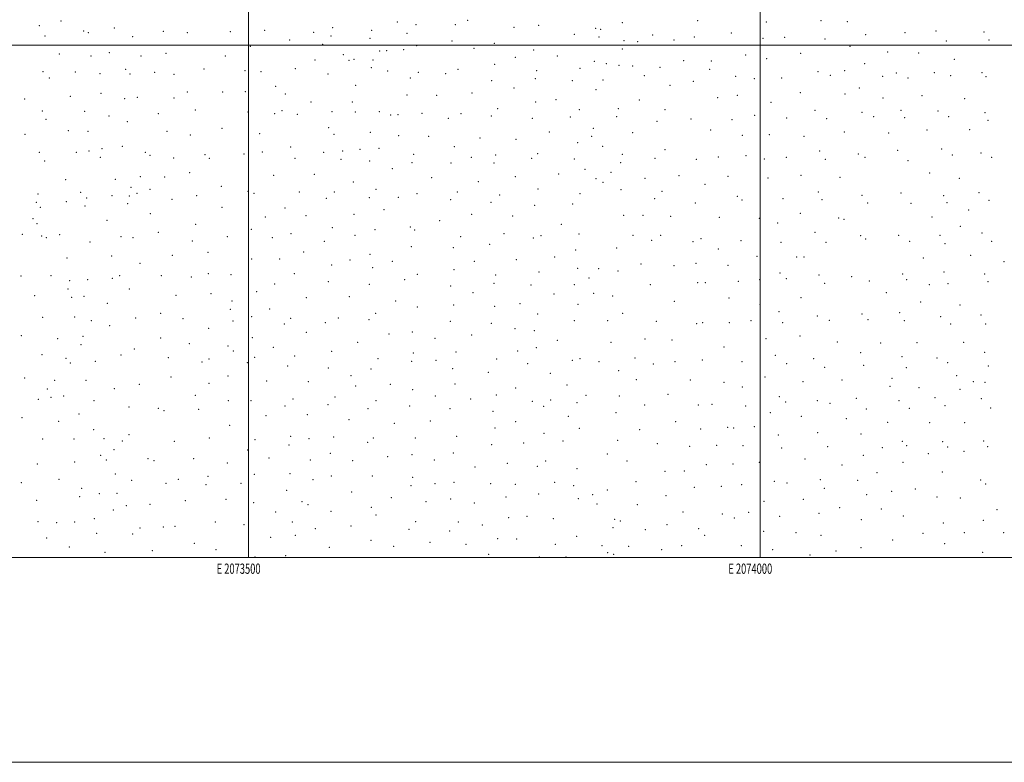
# Model space of a CAD drawing. Extents: x 2072300 to 2075200, y 284800 to 287700.
# Drawn here: x 2073277 to 2074238, y 284800 to 285525 of the extents above; entities that cross this region are included whole.
import ezdxf
from ezdxf.enums import TextEntityAlignment as Align

# ---------------------------------------------------------------- set-up
doc = ezdxf.new("R2010")
doc.units = 0
doc.header["$MEASUREMENT"] = 0
for name, color, linetype, lineweight in [('GRID LINE', 7, 'Continuous', 0), ('GRID TEXT', 7, 'Continuous', 0), ('SPOT ELEVATION DTM', 2, 'Continuous', 13)]:
    doc.layers.add(name, color=color, linetype=linetype, lineweight=lineweight)
doc.styles.add('Style-WORKING', font='WORKING.shx')

msp = doc.modelspace()

# ---------------------------------------------------------------- linework, layer by layer
at = {"layer": 'GRID LINE', "flags": 128}
for points in [[(2072300, 284800), (2075200, 284800), (2075200, 287700), (2072300, 287700), (2072300, 284800)], [(2072500, 285000), (2075000, 285000), (2075000, 287500), (2072500, 287500), (2072500, 285000)], [(2073500, 287500), (2073500, 285000)], [(2074000, 285000), (2074000, 287500)], [(2072500, 285500), (2075000, 285500)]]:
    msp.add_lwpolyline(points, dxfattribs=at)
at = {"layer": 'SPOT ELEVATION DTM'}
for p in [(2073316.75, 285523.79, 1234.5), (2073645.43, 285522.86, 1233.7), (2073714.15, 285524.24, 1238.2), (2073865.33, 285521.94, 1259.2), (2073938.78, 285524.1, 1264.1), (2074005.99, 285522.78, 1266.4), (2074059.49, 285524.13, 1265.9), (2074085.18, 285523.04, 1265.2), (2073295.72, 285519.17, 1234.8), (2073339.11, 285513.86, 1232.7), (2073343.7, 285512.48, 1232.3), (2073369.02, 285516.88, 1232.1), (2073416.72, 285513.71, 1229.9), (2073440.39, 285512.38, 1230.5), (2073482.43, 285513.45, 1229.1), (2073515.95, 285514.73, 1228.2), (2073563.83, 285512.66, 1229.8), (2073582.25, 285517.11, 1227.9), (2073620.29, 285514.66, 1232.2), (2073654.95, 285511.57, 1234.6), (2073663.66, 285520.16, 1235.3), (2073702.1, 285520.17, 1237.9), (2073759.37, 285517.48, 1244.1), (2073783.49, 285519.44, 1247.1), (2073839.35, 285516.4, 1254.1), (2073844.15, 285515.65, 1255.9), (2073971.66, 285512.14, 1265.9), (2074141.39, 285512.33, 1261.5), (2074171.72, 285513.91, 1259.5), (2074218.53, 285513.13, 1254.3), (2073301.23, 285508.96, 1233.8), (2073386.77, 285508.56, 1230.7), (2073540.33, 285505.25, 1227.7), (2073580.63, 285509.11, 1227.3), (2073618.7, 285506.66, 1232.1), (2073698.93, 285504.21, 1236.6), (2073740.05, 285502.07, 1241.5), (2073818.33, 285510.71, 1251.5), (2073842.58, 285508.09, 1253.6), (2073867.02, 285504.64, 1257.3), (2073880.11, 285503.42, 1258.1), (2073894.9, 285509.97, 1259.9), (2073915.57, 285505.01, 1261.9), (2073935.46, 285508.06, 1263.8), (2074002.62, 285506.82, 1266.1), (2074023.96, 285507.8, 1265.8), (2074063.36, 285506.21, 1264.4), (2074102.94, 285510.34, 1263.3), (2074181.66, 285504.08, 1257.3), (2074223.56, 285505.08, 1252.4), (2073364.09, 285492.85, 1230.1), (2073419.32, 285492.19, 1227.7), (2073501.68, 285498.93, 1226.9), (2073572.48, 285501.06, 1226.9), (2073628.05, 285494.55, 1231.3), (2073635.06, 285494.81, 1231.7), (2073651.78, 285495.65, 1233.3), (2073664.36, 285499.73, 1232.8), (2073720.2, 285497.01, 1238.6), (2073778.72, 285495.45, 1246.3), (2073865.39, 285496.4, 1258.8), (2074039.33, 285492.11, 1264.7), (2074087.52, 285499.04, 1262.4), (2074124.62, 285493.37, 1260.6), (2074154.77, 285492.43, 1258.2), (2073315.12, 285491.42, 1231.8), (2073346.2, 285489.53, 1230.3), (2073394.88, 285489.6, 1228.9), (2073477.49, 285489.53, 1226.7), (2073564.86, 285485.67, 1225.9), (2073592.67, 285491, 1229.9), (2073598.21, 285485.17, 1228.5), (2073603.17, 285486.4, 1230.2), (2073621.52, 285485.75, 1231.9), (2073760.58, 285488.28, 1243.7), (2073801.79, 285489.49, 1248.6), (2073837.76, 285484.25, 1252.4), (2073925.09, 285485.11, 1261.6), (2073952.24, 285484.56, 1263.9), (2073985.85, 285490.52, 1264.9), (2074006.27, 285486.95, 1264.8), (2074189.52, 285486.31, 1253.3), (2073299.26, 285474.37, 1230.9), (2073330.92, 285474.06, 1229.2), (2073380.14, 285476.48, 1228.3), (2073408.49, 285473.68, 1227.1), (2073456.41, 285476.7, 1226.2), (2073496.76, 285475.07, 1224.5), (2073512.14, 285474.16, 1223.9), (2073545.64, 285477.29, 1225.6), (2073619.94, 285478.17, 1229.5), (2073635.87, 285474.78, 1230.9), (2073666.08, 285473.74, 1231.3), (2073704.69, 285476.5, 1235.6), (2073740.61, 285481.25, 1240.4), (2073781.72, 285475.21, 1245.7), (2073823.96, 285477.41, 1250.4), (2073849.67, 285481.99, 1255.7), (2073862.15, 285480.5, 1257.7), (2073875.26, 285479.69, 1256.7), (2073901.99, 285478.62, 1258.9), (2073950.58, 285476.68, 1263.3), (2074056.48, 285474.39, 1262.4), (2074082.37, 285475.37, 1260.8), (2074102.05, 285482, 1260.7), (2074132.78, 285472.96, 1257.3), (2074169.99, 285473.25, 1254.3), (2074216.7, 285473.29, 1250.2), (2073305.32, 285467.98, 1229.9), (2073354.9, 285472.33, 1228.7), (2073384.17, 285472.05, 1227.8), (2073427.12, 285471.79, 1225.9), (2073577.68, 285471.86, 1226.2), (2073658.02, 285467.97, 1229.8), (2073692.59, 285472.27, 1234.5), (2073737.44, 285465.36, 1239.1), (2073780.13, 285467.33, 1244.8), (2073816.52, 285465.32, 1249.1), (2073846.45, 285466.13, 1254.3), (2073886.76, 285470.37, 1257.2), (2073934.53, 285464.96, 1261.5), (2073976.03, 285469.77, 1264.1), (2073994.27, 285467.36, 1263.7), (2074020.87, 285468.03, 1263.3), (2074068.58, 285470.8, 1261.6), (2074119.46, 285469.71, 1258.2), (2074144.41, 285468.1, 1256.2), (2074186.1, 285470.38, 1253.1), (2074220.51, 285469.46, 1249.6), (2073440.2, 285454.3, 1224.7), (2073474.9, 285454.26, 1223.2), (2073497.11, 285454.65, 1223.3), (2073526.66, 285460.05, 1222.6), (2073604.84, 285460.94, 1226.9), (2073759.39, 285458.38, 1241.5), (2073839.44, 285456.67, 1251.2), (2073911.94, 285460.94, 1259.1), (2074039.01, 285453.84, 1261.1), (2074096.92, 285458.34, 1258.3), (2073281.22, 285447.45, 1230.2), (2073325.98, 285450.09, 1227.2), (2073355.9, 285452.99, 1227.1), (2073379.22, 285447.97, 1226.2), (2073391.44, 285449.17, 1225.9), (2073427.21, 285448.45, 1224.6), (2073536.05, 285452.28, 1224.3), (2073561.17, 285444.55, 1224.5), (2073601.61, 285444.72, 1226.5), (2073654.81, 285451.48, 1230.9), (2073683.92, 285451.09, 1232.2), (2073718.41, 285453.27, 1236.1), (2073780.5, 285444.72, 1243.4), (2073800.46, 285447.07, 1246.1), (2073881.86, 285446.52, 1255.7), (2073958.25, 285448.77, 1261.6), (2073977.5, 285451.03, 1261.9), (2074010.35, 285444.33, 1261.4), (2074082.69, 285452.38, 1258.8), (2074120.02, 285448.59, 1255.5), (2074158.01, 285450.74, 1252.9), (2074199.65, 285447.89, 1248.9), (2073298.75, 285435.82, 1228.1), (2073340.13, 285435.63, 1225.3), (2073448.18, 285436.7, 1222.7), (2073499.58, 285434.97, 1221.1), (2073532.76, 285436.07, 1223.5), (2073581.47, 285435.31, 1222.9), (2073604.33, 285434.86, 1224.7), (2073627.93, 285435.14, 1226.2), (2073743.54, 285437.98, 1238.2), (2073823.18, 285437.07, 1248.2), (2073861.26, 285438.22, 1253.8), (2073907.02, 285437.24, 1256.4), (2074053.62, 285436.49, 1258.6), (2074099.23, 285434.53, 1255.6), (2074137.49, 285436.47, 1252.5), (2074173.71, 285435.87, 1249.3), (2074219.4, 285434.33, 1245.4), (2073302.12, 285427.57, 1226.9), (2073363.66, 285431.09, 1225.6), (2073381.61, 285425.4, 1224.9), (2073412.1, 285433.26, 1224.1), (2073525.73, 285433.31, 1221.1), (2073547.69, 285432.66, 1223.1), (2073639.07, 285431.92, 1227.2), (2073646.07, 285432.14, 1229.3), (2073669.44, 285433.46, 1230.4), (2073695.18, 285428.6, 1232.1), (2073707.53, 285433.26, 1233.2), (2073737.41, 285431, 1237.2), (2073777.33, 285428.84, 1242.1), (2073814.35, 285429.84, 1246.9), (2073859.63, 285430.29, 1253.2), (2073899.05, 285425.79, 1255.7), (2073932.35, 285428.08, 1258.1), (2073972.47, 285427.27, 1259.7), (2073994.44, 285431.71, 1259.9), (2074025.78, 285428.87, 1259.1), (2074064.72, 285428.25, 1256.9), (2074110.85, 285430.35, 1253.9), (2074141.04, 285429.28, 1251.2), (2074184.18, 285430.4, 1247.7), (2074222.33, 285426.68, 1243.9), (2073324.08, 285416.52, 1225.3), (2073343.29, 285416.12, 1224.4), (2073420.57, 285415.99, 1223.7), (2073474.19, 285418.78, 1220.8), (2073578.28, 285419.61, 1220.5), (2073619.05, 285415.01, 1225.4), (2073794.02, 285415.23, 1243.6), (2073836.8, 285419.03, 1248.4), (2073951.55, 285417.27, 1258.1), (2074082.23, 285415.3, 1254.5), (2074162.8, 285417.15, 1247.7), (2074204.68, 285417.77, 1244.4), (2073281.69, 285413.09, 1227.5), (2073443.2, 285412.42, 1221.4), (2073510.91, 285413.8, 1219.3), (2073583.7, 285413.2, 1221.7), (2073646.87, 285411.65, 1227.5), (2073675.93, 285411.03, 1229.7), (2073726.32, 285409.44, 1234.6), (2073761.25, 285408.17, 1238.9), (2073835.17, 285411.01, 1247.9), (2073875.33, 285414.79, 1252.9), (2073982.53, 285412.15, 1258.2), (2074009.02, 285412.64, 1257.8), (2074042.75, 285411.02, 1256.3), (2074125.39, 285414.47, 1250.9), (2073344.38, 285396.85, 1222.8), (2073357.07, 285399.06, 1223.1), (2073376.63, 285401.36, 1222.9), (2073513.56, 285395.8, 1218.1), (2073541.24, 285400.83, 1219.5), (2073591.95, 285396.65, 1223.5), (2073608.9, 285398.38, 1224.9), (2073627.61, 285399.42, 1225.2), (2073701.15, 285401.08, 1231.5), (2073821.68, 285404.89, 1246.4), (2073845.97, 285401.31, 1250.4), (2073906.83, 285397.95, 1253.9), (2074057.9, 285396.69, 1253.8), (2074134.16, 285397.57, 1247.9), (2074177.27, 285398.68, 1243.7), (2073295.61, 285395.5, 1225.1), (2073300.99, 285387.02, 1224.6), (2073331.9, 285395.4, 1223.1), (2073355.4, 285390.75, 1224.1), (2073399.35, 285395.51, 1222.4), (2073403.77, 285392.58, 1222.3), (2073426.96, 285389.88, 1220.4), (2073457.65, 285393.36, 1219.5), (2073461.7, 285389.76, 1218.9), (2073495.79, 285393.77, 1218.5), (2073545.39, 285389.52, 1218.6), (2073573.43, 285395.38, 1218.7), (2073590.35, 285388.71, 1222.5), (2073618.34, 285386.9, 1223.3), (2073661.45, 285393.44, 1227.6), (2073717.73, 285390.63, 1232.6), (2073741.43, 285392.92, 1235.6), (2073776.58, 285389.56, 1239.9), (2073782.63, 285394.12, 1240.9), (2073818.43, 285388.86, 1245.3), (2073865.39, 285393.51, 1250.9), (2073897.16, 285389.71, 1252.7), (2073937.6, 285388.53, 1254.7), (2073959.2, 285390.81, 1255.7), (2073985.94, 285392.1, 1256.1), (2074003.94, 285388.89, 1255.3), (2074025.32, 285390.59, 1254.8), (2074063.48, 285388.54, 1252.5), (2074095.66, 285393.96, 1251.1), (2074102.18, 285390.6, 1250.4), (2074144.28, 285387.51, 1245.7), (2074187.66, 285392.82, 1241.6), (2074215.51, 285394.89, 1240.3), (2074226, 285390.69, 1238.9), (2073640.48, 285379.44, 1224.9), (2073659.85, 285385.44, 1226.9), (2073697.96, 285385, 1230.4), (2073739.82, 285384.94, 1234.9), (2073828.67, 285378.84, 1247.2), (2073863.74, 285385.25, 1251.8), (2073321.38, 285368.88, 1222.9), (2073369.97, 285369.29, 1219.7), (2073394.38, 285371.72, 1218.9), (2073418.18, 285371.4, 1218.2), (2073442.43, 285375.59, 1218.2), (2073524.53, 285373.01, 1216.8), (2073564.4, 285373.94, 1217.3), (2073678.97, 285370.92, 1227.3), (2073724.58, 285367, 1232.2), (2073760.84, 285371.71, 1236.6), (2073803.09, 285374.19, 1242.3), (2073839.51, 285369.78, 1246.8), (2073854.05, 285375.82, 1251.4), (2073887.43, 285370.15, 1250.6), (2073920.76, 285372.77, 1252.6), (2073968.43, 285371.91, 1253.7), (2074007.7, 285370.5, 1253.7), (2074039.95, 285373.09, 1252.3), (2074078.03, 285371.12, 1249.9), (2074165.48, 285375.31, 1241.8), (2074194.34, 285370.13, 1238.5), (2073385.36, 285361.29, 1218.6), (2073403.82, 285359.31, 1217.3), (2073473.64, 285362.46, 1216.4), (2073499.44, 285357.33, 1215.3), (2073602.5, 285366.54, 1220.4), (2073624.66, 285359.49, 1221.9), (2073782.71, 285359.59, 1238.5), (2073846.48, 285366.33, 1249.2), (2073863.86, 285359.07, 1247.8), (2073904.05, 285357.38, 1250.3), (2073945.91, 285364.19, 1252.7), (2073294.4, 285354.93, 1221.9), (2073336.11, 285356.59, 1219.4), (2073341.96, 285350.84, 1218.8), (2073366.66, 285353.34, 1217.7), (2073383.69, 285353, 1219.1), (2073391.03, 285355.41, 1218.8), (2073425.29, 285349.56, 1215.8), (2073449.36, 285353.25, 1215.5), (2073505.34, 285355.47, 1215.3), (2073549.85, 285356.78, 1215.6), (2073575.97, 285350.73, 1216.7), (2073583.9, 285356.88, 1217.9), (2073617.95, 285351.29, 1220.8), (2073646.57, 285351.54, 1222.8), (2073664.73, 285355.05, 1224.9), (2073697.61, 285349.36, 1227.7), (2073704.01, 285356.77, 1228.8), (2073745.35, 285353.73, 1233.3), (2073823.83, 285355.3, 1243.2), (2073896.82, 285350.23, 1249.5), (2073977.45, 285352.53, 1252.1), (2073982.23, 285349.07, 1251.7), (2074022.14, 285350.33, 1250.6), (2074056.58, 285356.79, 1249.7), (2074060.38, 285349.24, 1248.8), (2074099.37, 285353.5, 1245.7), (2074137.36, 285355.68, 1242.4), (2074179.05, 285353.15, 1237.5), (2074213.71, 285356.16, 1234.9), (2074223.42, 285348.63, 1233.1), (2073292.72, 285346.63, 1221.8), (2073296.8, 285341.85, 1219.5), (2073322.03, 285347.29, 1219.3), (2073340.31, 285342.96, 1216.9), (2073382.05, 285345.26, 1216.9), (2073474.1, 285341.89, 1214.9), (2073535.61, 285341.23, 1214.9), (2073632.49, 285339.43, 1220.8), (2073737.11, 285346.8, 1231.9), (2073779.48, 285343.67, 1236.8), (2073816.64, 285345.2, 1241.9), (2073936.42, 285345.99, 1250.8), (2074105.05, 285346.05, 1244.4), (2074147.28, 285345.61, 1240.3), (2074182.59, 285346.49, 1236.7), (2074203.54, 285339.22, 1233.4), (2073289.44, 285330.79, 1219.5), (2073361.65, 285329.15, 1215.9), (2073404, 285335.62, 1216.2), (2073516.36, 285332.47, 1214.4), (2073556.28, 285333.62, 1214.8), (2073602.96, 285334.85, 1218.6), (2073686.8, 285328.78, 1226.4), (2073718.13, 285334.83, 1229.7), (2073758.12, 285333.21, 1233.2), (2073866.42, 285334.07, 1246.7), (2073885.59, 285334.06, 1247.7), (2073912.44, 285333.05, 1248.8), (2073959.95, 285332.1, 1250.7), (2073999.15, 285330.91, 1249.7), (2074039.28, 285336.01, 1247.7), (2074076.75, 285331.51, 1245.3), (2074081.84, 285330.24, 1244.9), (2074167.84, 285332.26, 1236.9), (2073293.52, 285325.94, 1217.1), (2073448.47, 285325.26, 1213.5), (2073502.88, 285320.43, 1213.2), (2073581.79, 285321.9, 1216.8), (2073623.61, 285320.14, 1219.7), (2073658.29, 285322.7, 1223.7), (2073662.27, 285319.51, 1223.6), (2073805.5, 285325.29, 1238.5), (2074017.01, 285326.47, 1248.3), (2074195.38, 285323.29, 1232.4), (2073279.25, 285315.46, 1215.9), (2073297.9, 285313.73, 1215.4), (2073302.7, 285312.29, 1215.1), (2073315.42, 285315.22, 1215.1), (2073375.42, 285313.03, 1214.4), (2073387.19, 285312.34, 1213.8), (2073412.03, 285317.42, 1212.9), (2073479.36, 285313.02, 1213.1), (2073523.37, 285312.06, 1213.7), (2073541.7, 285316.24, 1214.2), (2073603.93, 285314.52, 1217.6), (2073707.17, 285313.25, 1227.3), (2073749.56, 285315.97, 1230.8), (2073778.22, 285311.95, 1233.8), (2073785.74, 285314.16, 1235.1), (2073822.97, 285315.91, 1239.9), (2073875.78, 285314.37, 1245.5), (2073894.07, 285309.56, 1246.1), (2073902.82, 285314.41, 1247.2), (2073942.25, 285311.19, 1248.6), (2073981.33, 285309.4, 1248.3), (2074053.49, 285317.4, 1245.7), (2074098.09, 285314.17, 1241.7), (2074102.93, 285310.97, 1240.7), (2074135.34, 285314.38, 1238.2), (2074175.7, 285314.44, 1234.1), (2074216.57, 285316.75, 1229.8), (2073345.25, 285307.95, 1214.5), (2073445.14, 285308.95, 1212.8), (2073574.22, 285308.54, 1216.1), (2073659.08, 285303.34, 1222.8), (2073700.06, 285302.33, 1226.4), (2073735.68, 285305.64, 1229.5), (2073819.7, 285300.04, 1238.2), (2073859.8, 285302.18, 1244.3), (2073934.15, 285308.43, 1247.9), (2073958.93, 285301.07, 1247.9), (2074020.36, 285307.74, 1246.4), (2074064.24, 285307.5, 1243.5), (2074145.99, 285308.65, 1236.2), (2074180.52, 285306.29, 1232.1), (2074226.08, 285308.67, 1227.7), (2073322.89, 285292.31, 1213.6), (2073366.41, 285294.42, 1213.3), (2073425.79, 285295.06, 1212.5), (2073460.39, 285297.89, 1212.4), (2073503.26, 285291.2, 1211.8), (2073530.38, 285291.43, 1213.1), (2073554.06, 285298.31, 1214.1), (2073599.12, 285290.24, 1216.8), (2073618.79, 285295.91, 1218.9), (2073761.75, 285290.56, 1230.4), (2073799.01, 285293.37, 1235.1), (2073996.83, 285293.85, 1246.3), (2074035.54, 285293.19, 1244.1), (2074042.75, 285293.23, 1243.9), (2074159.2, 285292.25, 1232.9), (2074205.53, 285295.07, 1227.8), (2073394.03, 285287.24, 1212.1), (2073581.23, 285285.39, 1214.9), (2073621.26, 285282.75, 1218.3), (2073640.59, 285289.02, 1220.7), (2073700.77, 285281.1, 1224.8), (2073720.55, 285288.95, 1227.3), (2073821.56, 285282.26, 1237.2), (2073842.29, 285281.83, 1241.8), (2073883.44, 285286.35, 1244.3), (2073915.84, 285284.94, 1245.8), (2073937.16, 285287.2, 1246.7), (2073968.61, 285285.09, 1246.8), (2074238.11, 285288.87, 1224.7), (2073277.86, 285274.68, 1212.4), (2073307.17, 285274.96, 1212.1), (2073342.84, 285271.2, 1212.1), (2073367.1, 285272.5, 1212.3), (2073374.34, 285274.97, 1211.9), (2073414.98, 285275.07, 1211.5), (2073444.35, 285273.69, 1211.1), (2073460.88, 285276.97, 1211.1), (2073483, 285276.08, 1211.5), (2073544.88, 285276.89, 1212.6), (2073652.65, 285271.06, 1220.1), (2073664.94, 285276.27, 1221.4), (2073741.47, 285275.86, 1227.5), (2073783.7, 285278.54, 1232.1), (2073832.79, 285272.71, 1237.6), (2073860.88, 285279.64, 1242.6), (2073999.5, 285271.11, 1244.4), (2074019.37, 285277.59, 1243.5), (2074025.42, 285272.22, 1241.9), (2074057.33, 285275.6, 1240.3), (2074089.37, 285274.24, 1237.8), (2074139.04, 285276.68, 1233.5), (2074142.97, 285271.17, 1232.5), (2074179.43, 285278.54, 1228.9), (2074219.23, 285276.6, 1224.8), (2073323.61, 285261.93, 1213.8), (2073325.3, 285270.27, 1212.6), (2073383.75, 285262.21, 1211.6), (2073525.49, 285267.09, 1211.9), (2073577.98, 285269.17, 1214.1), (2073618.06, 285266.66, 1217.1), (2073697.57, 285265.05, 1223.4), (2073739.84, 285267.72, 1227.1), (2073775.96, 285266.12, 1230.6), (2073818.29, 285266.26, 1235.8), (2073892.74, 285266.44, 1243.6), (2073938.81, 285268.25, 1245.4), (2073946.34, 285268.29, 1245.8), (2073978.42, 285269.46, 1244.9), (2074062.83, 285267.68, 1239.2), (2074106.43, 285269.74, 1235.9), (2074165.32, 285266.22, 1229.8), (2074183.31, 285267.23, 1227.9), (2074222.6, 285269.17, 1223.8), (2073291.13, 285255.67, 1211.5), (2073327.27, 285253.94, 1213.1), (2073339.5, 285254.94, 1211.1), (2073429.33, 285255.87, 1210.9), (2073463.28, 285257.61, 1210.6), (2073507.96, 285259.42, 1211.3), (2073556.6, 285253.52, 1212.2), (2073598.63, 285254.65, 1214.9), (2073719.48, 285258.44, 1225.1), (2073798.61, 285257.29, 1232.9), (2073837.32, 285257.87, 1239.6), (2073855.9, 285255.3, 1242.1), (2073969.3, 285253.32, 1244.3), (2074039.65, 285253.48, 1239.1), (2074123.14, 285258.47, 1232.9), (2073362.09, 285248.12, 1210.8), (2073482.3, 285242.2, 1209.7), (2073483.95, 285250.24, 1211.1), (2073520.6, 285242.66, 1210.9), (2073643.83, 285250.4, 1217.5), (2073665.05, 285244.34, 1218.6), (2073700.44, 285246.54, 1222.7), (2073740.45, 285245.03, 1226.4), (2073765.3, 285247.77, 1229.2), (2073821.81, 285247.26, 1234.8), (2073916.12, 285250.13, 1243.5), (2073999.86, 285246.65, 1241.6), (2074156.55, 285249.29, 1228.8), (2074195.2, 285246.53, 1225.1), (2073298.85, 285234.31, 1209.7), (2073330.17, 285234.89, 1210.9), (2073389.71, 285233.6, 1209.8), (2073414.09, 285238.27, 1209.5), (2073436.01, 285233.1, 1208.9), (2073503.03, 285235.02, 1210.2), (2073541.08, 285233.35, 1210.6), (2073587.85, 285233.62, 1213.2), (2073617.82, 285232.21, 1215.2), (2073624.13, 285238.37, 1215.8), (2073782.46, 285237.51, 1230.9), (2073865.72, 285238.27, 1239.6), (2074018.45, 285240.08, 1239.3), (2074055.85, 285235.71, 1235.9), (2074099.46, 285237.63, 1232.5), (2074136.03, 285239.09, 1229.6), (2074176.4, 285235.15, 1225.6), (2074215.75, 285236.8, 1221.9), (2073346.6, 285231.12, 1211.1), (2073364.28, 285226.3, 1208.9), (2073461.21, 285223.52, 1209.2), (2073484.81, 285230.91, 1210.1), (2073535.08, 285228.06, 1210.6), (2073575.17, 285229.21, 1212.1), (2073697.2, 285230.34, 1221.9), (2073737.21, 285228.71, 1226.2), (2073760.43, 285223.48, 1228.5), (2073818.5, 285231.21, 1233.2), (2073850.92, 285231.27, 1239.5), (2073898.54, 285230.44, 1240.4), (2073937.81, 285228.38, 1242.2), (2073943.66, 285229.1, 1242.3), (2073969.86, 285229.34, 1241.9), (2073990.86, 285231.18, 1240.5), (2074021.74, 285229.33, 1237.9), (2074067.45, 285231.49, 1234.4), (2074105.21, 285232.04, 1231.3), (2074140.83, 285230.99, 1228.3), (2074186.15, 285227.95, 1224.2), (2074220.3, 285228.01, 1220.2), (2073277.96, 285216.66, 1209.4), (2073313.58, 285213.53, 1208.9), (2073338.23, 285215.91, 1208.4), (2073414.22, 285214.22, 1208.4), (2073503.78, 285214.55, 1209.3), (2073556.39, 285219.65, 1211.1), (2073637.38, 285218.05, 1215.9), (2073660.21, 285219.96, 1218.1), (2073682.36, 285213.86, 1219.7), (2073717.93, 285217.22, 1223.8), (2073779.16, 285221.29, 1229.9), (2073887.4, 285213.34, 1238.6), (2074005.56, 285213.53, 1237.4), (2074038.81, 285216.06, 1234.8), (2073336.55, 285207.79, 1207.9), (2073388.67, 285203.57, 1207.8), (2073442.12, 285208.72, 1208.2), (2073479.89, 285206.52, 1208.8), (2073524.2, 285204.98, 1209.7), (2073606.79, 285209.91, 1213.3), (2073781.08, 285204.78, 1229.4), (2073801.61, 285211.92, 1231.1), (2073854.06, 285209.97, 1238.6), (2073913.91, 285212.38, 1240.3), (2073964.73, 285205.33, 1239.8), (2074075.38, 285210.34, 1230.2), (2074117.75, 285209.29, 1227.4), (2074153.17, 285209.76, 1225.2), (2074198.71, 285209.95, 1220.6), (2073298.28, 285198.07, 1207.9), (2073321.79, 285194.47, 1207.1), (2073375.62, 285197.56, 1207.6), (2073421.86, 285195.05, 1206.9), (2073485.11, 285201.65, 1208.7), (2073506.14, 285195.23, 1208.6), (2073545.26, 285196.59, 1209.9), (2073581.43, 285201.21, 1212.1), (2073626.45, 285194.11, 1214.1), (2073661.17, 285199.65, 1217.1), (2073702.8, 285200.4, 1221.4), (2073742.36, 285193.75, 1225.4), (2073762.89, 285201.53, 1227.6), (2073824.05, 285194.1, 1231.1), (2073877.59, 285194.55, 1236.6), (2074014.82, 285197.23, 1235.2), (2074052.33, 285194.19, 1231.1), (2074098.2, 285200.02, 1227.5), (2074138.44, 285196.06, 1224.1), (2074172.56, 285194.55, 1220.9), (2074219.38, 285200.19, 1217.5), (2073326.15, 285189.88, 1207.8), (2073350.41, 285191.29, 1207.2), (2073454.6, 285190.94, 1207.8), (2073461.33, 285193.58, 1208.1), (2073498.87, 285190.1, 1208.3), (2073538.21, 285186.83, 1209.5), (2073578.18, 285184.79, 1211.3), (2073659.55, 285191.54, 1216.3), (2073683.1, 285192.3, 1218.1), (2073699.56, 285184.2, 1220.7), (2073772.61, 285189.04, 1228.2), (2073816.3, 285192.4, 1230.1), (2073842.62, 285191.28, 1234.9), (2073895.65, 285188.87, 1237.1), (2073916.7, 285191.03, 1238.6), (2073943.27, 285192.82, 1239.3), (2073982.2, 285191.01, 1237.8), (2074025.77, 285189.32, 1233.1), (2074062.91, 285185.53, 1229.1), (2074100.89, 285187.51, 1225.8), (2074142.63, 285185.13, 1222.7), (2074183.14, 285190.11, 1219.7), (2074222.86, 285187.01, 1215.9), (2073281.42, 285175.15, 1207.6), (2073424.31, 285176.07, 1206.7), (2073480.15, 285177.16, 1207.8), (2073600.34, 285177.32, 1212.1), (2073619.62, 285184.01, 1213.5), (2073734.39, 285180.69, 1224.9), (2073795, 285179.67, 1228.9), (2073861.6, 285182.34, 1233.5), (2074004.54, 285176.02, 1233.4), (2074128.62, 285174.84, 1222.7), (2074191.81, 285177.49, 1218.2), (2073310.58, 285172.86, 1206.4), (2073341.25, 285172.78, 1205.7), (2073393.25, 285169.13, 1205.8), (2073461.54, 285170.08, 1207.3), (2073517.67, 285172.33, 1208.2), (2073558.46, 285171.59, 1210.1), (2073604.86, 285167.24, 1212.1), (2073638.69, 285169.05, 1214.3), (2073701.76, 285169.38, 1220.5), (2073760.92, 285165.43, 1226.5), (2073811.34, 285168.2, 1228.2), (2073879.01, 285173.4, 1233.7), (2073931.74, 285173.17, 1235.5), (2073964.67, 285170.97, 1235.2), (2073982.61, 285166.49, 1233.6), (2074041.88, 285171.72, 1229.5), (2074079.95, 285173.08, 1225.9), (2074126.87, 285167, 1219.9), (2074155.19, 285165.82, 1217.9), (2074208.29, 285171.59, 1215.7), (2074219.43, 285170.84, 1214.5), (2073303.51, 285164.58, 1207.8), (2073307.23, 285156.36, 1206.9), (2073319.49, 285157.48, 1205.2), (2073368.92, 285164.71, 1207.6), (2073447.97, 285158.25, 1206.8), (2073584.39, 285156.59, 1210.4), (2073660.55, 285163.91, 1215.1), (2073682.63, 285157.51, 1217.4), (2073742.06, 285158.73, 1224.6), (2073829.85, 285158.28, 1229.8), (2073862.34, 285157.53, 1230.9), (2073909.86, 285159.18, 1232.9), (2074018.78, 285157.01, 1230.1), (2074093.89, 285155.28, 1221.8), (2074170.57, 285155.82, 1214.8), (2074195.2, 285164.25, 1214.1), (2073294.64, 285154.35, 1206.2), (2073349.16, 285153.15, 1205.1), (2073383.43, 285146.72, 1204.9), (2073480.24, 285153.1, 1206.9), (2073502.63, 285152.98, 1207.1), (2073535.55, 285147.77, 1208.3), (2073543.4, 285154.71, 1208.8), (2073577.58, 285149.24, 1209.9), (2073624.45, 285153.14, 1212.9), (2073657.34, 285147.72, 1214.7), (2073717.11, 285154.52, 1222.2), (2073777.22, 285152.41, 1226.9), (2073788.39, 285147.41, 1227.1), (2073795.3, 285153.59, 1227.2), (2073820.98, 285151.17, 1227.2), (2073887.2, 285148.9, 1231.1), (2073939.53, 285148.91, 1232.2), (2073952.71, 285149.33, 1232.6), (2073985.66, 285147.69, 1231.2), (2074024.81, 285151.81, 1229.1), (2074055.9, 285153.18, 1226.3), (2074068.11, 285150.55, 1224.9), (2074135.67, 285153.18, 1218.2), (2074145.74, 285145.66, 1216.4), (2074180.38, 285148.05, 1213.2), (2074216.03, 285155.04, 1211.1), (2074225.11, 285145.92, 1209.5), (2073278.87, 285136.56, 1204.9), (2073334.52, 285140.16, 1204.6), (2073411.82, 285145.63, 1207.3), (2073417.63, 285143.44, 1206.1), (2073451.38, 285144.69, 1206.1), (2073517.08, 285138.44, 1207.3), (2073557.37, 285139.54, 1208.9), (2073616.8, 285145.38, 1212.1), (2073696.93, 285145.14, 1219.1), (2073738.79, 285142.61, 1223.3), (2073812.39, 285137.83, 1225.9), (2073858.99, 285141.46, 1229.5), (2074009.68, 285141.24, 1229.2), (2074040.11, 285137.74, 1226.8), (2074103.77, 285144.87, 1220.1), (2073314.46, 285132.96, 1204.4), (2073481.63, 285129.13, 1206.3), (2073598.36, 285134.63, 1210.7), (2073642.46, 285130.94, 1213.2), (2073677.77, 285133.19, 1216.1), (2073740.93, 285126.5, 1222.7), (2073761.11, 285132.53, 1224.6), (2073917.26, 285132.58, 1229.5), (2073968.31, 285126.93, 1230.3), (2073994.06, 285127.74, 1229.1), (2074084.14, 285135.56, 1221.7), (2074124.53, 285131.74, 1216.7), (2074165.37, 285131.67, 1212.2), (2074199.7, 285131.54, 1209.1), (2073348.69, 285124.9, 1203.5), (2073383.21, 285119.96, 1204.9), (2073541.27, 285118.17, 1207.9), (2073583.21, 285117.74, 1209.3), (2073703.34, 285118.19, 1218.7), (2073788.71, 285121.25, 1225.2), (2073823.15, 285126.07, 1226.7), (2073882.12, 285124.83, 1228.2), (2073941.72, 285125.29, 1230.1), (2073973.96, 285126.26, 1229.2), (2074017.8, 285119.51, 1227.2), (2074056.07, 285121.67, 1224.2), (2074098.51, 285120.43, 1219.4), (2073298.89, 285115.78, 1203.6), (2073329.47, 285115.68, 1203.2), (2073358.86, 285115.9, 1203.6), (2073376.7, 285113.69, 1206.9), (2073427.63, 285113.33, 1205.5), (2073461.76, 285116.66, 1205.8), (2073506.24, 285115.06, 1206.3), (2073539.63, 285109.93, 1207.6), (2073559.24, 285116.1, 1208.4), (2073616.34, 285112.36, 1211.1), (2073622.07, 285116.61, 1211.7), (2073662.95, 285116.63, 1214.4), (2073737.67, 285110.22, 1222.5), (2073768.95, 285111.83, 1224.8), (2073807.38, 285113.59, 1224.3), (2073860.67, 285114.41, 1226.9), (2073899.57, 285110.92, 1227.7), (2073930.92, 285108.54, 1228.3), (2073957.25, 285109.29, 1228.7), (2073983.05, 285108.98, 1228.3), (2074065.87, 285108.27, 1223.1), (2074119.28, 285107.3, 1215.4), (2074138.76, 285113.33, 1213.9), (2074143.03, 285109.22, 1212.7), (2074178.06, 285113.18, 1209.3), (2074183.13, 285107.85, 1208.3), (2074218.28, 285113.76, 1204.9), (2074222.11, 285108.29, 1204.5), (2073355.51, 285099.54, 1203.1), (2073368.56, 285105.15, 1206.7), (2073499.15, 285104.85, 1206.1), (2073579.98, 285101.48, 1208.8), (2073635.99, 285098.44, 1212.1), (2073659.71, 285100.4, 1213.9), (2073700.1, 285101.88, 1218.7), (2073850.58, 285100.99, 1226.9), (2074020.81, 285106.79, 1226.2), (2074100.57, 285099.8, 1218.3), (2074164.12, 285101.2, 1209.8), (2074198.89, 285103.55, 1205.4), (2073293.84, 285091.15, 1202.7), (2073330.3, 285093.27, 1202.5), (2073361.1, 285094.98, 1203.6), (2073401.79, 285096.58, 1204.6), (2073407.57, 285094.33, 1204.6), (2073446.62, 285096.28, 1205.1), (2073479.21, 285092.09, 1205.3), (2073520.23, 285097.03, 1206.6), (2073560.42, 285095.26, 1207.7), (2073601.82, 285094.63, 1209.6), (2073681.72, 285095.01, 1216.3), (2073721.25, 285088.26, 1221.1), (2073752.88, 285091.93, 1223.2), (2073782.1, 285088.8, 1223.2), (2073790.28, 285094.11, 1223.4), (2073869.71, 285094.25, 1225.6), (2073947.33, 285090.56, 1227.6), (2073973.46, 285091.14, 1227.7), (2073999.21, 285092.93, 1226.6), (2074043.62, 285096.25, 1224.3), (2074079.88, 285090.24, 1220.3), (2074139.55, 285092.88, 1212.4), (2073369.98, 285081.45, 1202.1), (2073460.32, 285079.23, 1204.8), (2073505.61, 285081.27, 1205.6), (2073540.55, 285081.93, 1206.9), (2073580.96, 285079.41, 1208.3), (2073620.88, 285079.6, 1210.7), (2073660.52, 285078.31, 1213.7), (2073820.9, 285086.61, 1222.9), (2073906.93, 285084.06, 1226.5), (2073925.76, 285084.29, 1226.7), (2074114.04, 285082.85, 1215.3), (2074177.94, 285083.42, 1207.6), (2073277.97, 285073.04, 1201.5), (2073314.77, 285076.19, 1201.7), (2073385.8, 285075.24, 1202.5), (2073419.3, 285072.34, 1204.3), (2073431.4, 285076.41, 1204.4), (2073458.67, 285071.13, 1204.6), (2073492.59, 285072.24, 1205.1), (2073562.97, 285075.93, 1207.6), (2073658.92, 285070.16, 1213.6), (2073682.39, 285072.01, 1215.8), (2073700.82, 285073.36, 1218.2), (2073736.67, 285072.04, 1221.2), (2073760.69, 285071.43, 1221.9), (2073799.05, 285073.19, 1221.9), (2073817.56, 285070.19, 1223.3), (2073878.73, 285074.12, 1224.8), (2073961.81, 285069.49, 1227.1), (2073981.82, 285071.09, 1226.5), (2074013.8, 285074.23, 1225.1), (2074026.11, 285072.76, 1224.4), (2074058.83, 285075.82, 1221.9), (2074095.3, 285075.41, 1218.2), (2074215.29, 285075.66, 1202.7), (2074220.33, 285071.57, 1201.9), (2073335.25, 285059.29, 1201.5), (2073336.93, 285067.38, 1202.7), (2073354.35, 285062.15, 1202.9), (2073371.45, 285062.72, 1201.1), (2073537.28, 285065.56, 1206.6), (2073600.69, 285063.85, 1209.2), (2073783.65, 285061.93, 1221.1), (2073836.28, 285061.27, 1225.1), (2073850.49, 285065.78, 1225.1), (2073907.81, 285060.43, 1226.1), (2073935.45, 285068.47, 1226.8), (2074062.68, 285067.6, 1221.4), (2074104.07, 285061.41, 1216.6), (2074128.27, 285064.46, 1213.3), (2074151.46, 285066.66, 1209.9), (2073293.21, 285055.89, 1200.8), (2073380.78, 285050.67, 1201.7), (2073403.93, 285051.78, 1203.6), (2073438.35, 285055.34, 1203.2), (2073478.2, 285056.61, 1204.5), (2073505.24, 285053.52, 1204.8), (2073552.33, 285054.36, 1207.1), (2073558.1, 285051.48, 1207.2), (2073639.52, 285058.19, 1211.7), (2073673.61, 285054.41, 1214.7), (2073697.57, 285057.15, 1217.8), (2073720.77, 285053.3, 1219.6), (2073751.58, 285058.96, 1221.2), (2073822.12, 285057.27, 1222.5), (2073840.5, 285052.33, 1225.3), (2073879.94, 285051.37, 1225.1), (2074003.75, 285054.62, 1225.1), (2074042, 285056.77, 1222.3), (2074172.76, 285058.97, 1207.6), (2074195.48, 285057.92, 1204.4), (2073368.12, 285046.15, 1202.6), (2073526.62, 285044.37, 1205.9), (2073580.52, 285044.89, 1208.2), (2073619.99, 285049.02, 1210.8), (2073624.67, 285041.46, 1210.6), (2073772.17, 285040.26, 1218.6), (2073924.41, 285044.41, 1226.1), (2073963.01, 285042.52, 1226.9), (2073988.69, 285044.16, 1225.9), (2074019.09, 285040.13, 1223.6), (2074057.41, 285043.19, 1220.3), (2074077.53, 285048.71, 1218.4), (2074118.29, 285047.42, 1213.7), (2074139.63, 285040.35, 1211.1), (2074231.13, 285046.68, 1199.6), (2073294.36, 285034.99, 1199.8), (2073312.61, 285034.06, 1199.1), (2073330.21, 285034.55, 1202.1), (2073349.29, 285037.7, 1201.2), (2073428.13, 285030.34, 1203.9), (2073467.71, 285034.74, 1204.1), (2073495.77, 285032.14, 1204.7), (2073542.97, 285034.5, 1206.4), (2073600.14, 285030.81, 1209.4), (2073663.36, 285034.8, 1213.5), (2073704.97, 285034.58, 1217.7), (2073728.46, 285031.58, 1218.8), (2073754.06, 285038.97, 1219.3), (2073797.7, 285037.86, 1219.4), (2073857.78, 285037.14, 1225.3), (2073863.46, 285035.61, 1223.9), (2073908.87, 285032.15, 1226.1), (2073974.82, 285038.54, 1226.3), (2074098.81, 285037.01, 1216.1), (2074179.01, 285033.78, 1206.3), (2074217.95, 285036.16, 1201.3), (2073351.79, 285023.48, 1201.9), (2073386.74, 285022.81, 1201.8), (2073394.17, 285028.87, 1202.5), (2073416.8, 285029.85, 1203.8), (2073545.85, 285021.67, 1206.1), (2073565.37, 285028.08, 1207.2), (2073656.69, 285027.36, 1213.1), (2073696.69, 285025.86, 1216.5), (2073820.57, 285020.63, 1221.8), (2073856.09, 285029.1, 1225.2), (2073887.75, 285026.97, 1224.9), (2073939.92, 285027.95, 1226.7), (2073945.68, 285021.58, 1226.7), (2074003.32, 285025.41, 1224.6), (2074034.94, 285024.2, 1222.1), (2074059.47, 285021.67, 1219.3), (2074159.11, 285023.41, 1208.5), (2074199.49, 285024.22, 1203.2), (2074237.91, 285024.17, 1200.1), (2073303.01, 285018.91, 1198.8), (2073447.08, 285013.84, 1203.4), (2073521.73, 285019.71, 1205.6), (2073619.8, 285016.82, 1210.5), (2073677.36, 285014.72, 1214.3), (2073712.59, 285012.82, 1217.1), (2073743.34, 285018.36, 1217.6), (2073761.87, 285018.14, 1217.2), (2073799.65, 285012.67, 1219.5), (2073845.27, 285011.57, 1224.8), (2073923.37, 285011.49, 1225.9), (2073981.67, 285011.61, 1225.7), (2074129.44, 285016.93, 1210.8), (2074179.99, 285013.33, 1205.6), (2073325.14, 285010.07, 1198.8), (2073359.7, 285005.02, 1201.5), (2073405.95, 285006.59, 1202.6), (2073468.31, 285007.47, 1203.3), (2073536.46, 285001.83, 1206.1), (2073578.98, 285010.01, 1208.2), (2073641.87, 285010.74, 1211.6), (2073734.73, 285002.89, 1216.2), (2073850.97, 285004.6, 1225.5), (2073856.66, 285002.95, 1223.9), (2073871.42, 285010.7, 1224.1), (2073903.67, 285007.7, 1225.6), (2074012.08, 285007.49, 1223.1), (2074048.63, 285002.26, 1220.6), (2074073.96, 285006.12, 1218.1), (2074098.34, 285009.39, 1215.5), (2074217.37, 285004.83, 1200.4), (2073506.25, 285000.39, 1204.5), (2073784.01, 285000.32, 1217.7), (2073810.32, 285000.27, 1221.1)]:
    msp.add_point(p, dxfattribs=at)

# ---------------------------------------------------------------- texts
at = {"layer": 'GRID TEXT', "style": 'Style-WORKING', "width": 0.67}
for s, p in [('E 2073500', (2073490.369, 284994)), ('E 2074000', (2073990.229, 284994))]:
    msp.add_text(s, height=10, dxfattribs=at).set_placement(p, align=Align.TOP_CENTER)

doc.saveas('drawing.dxf')
